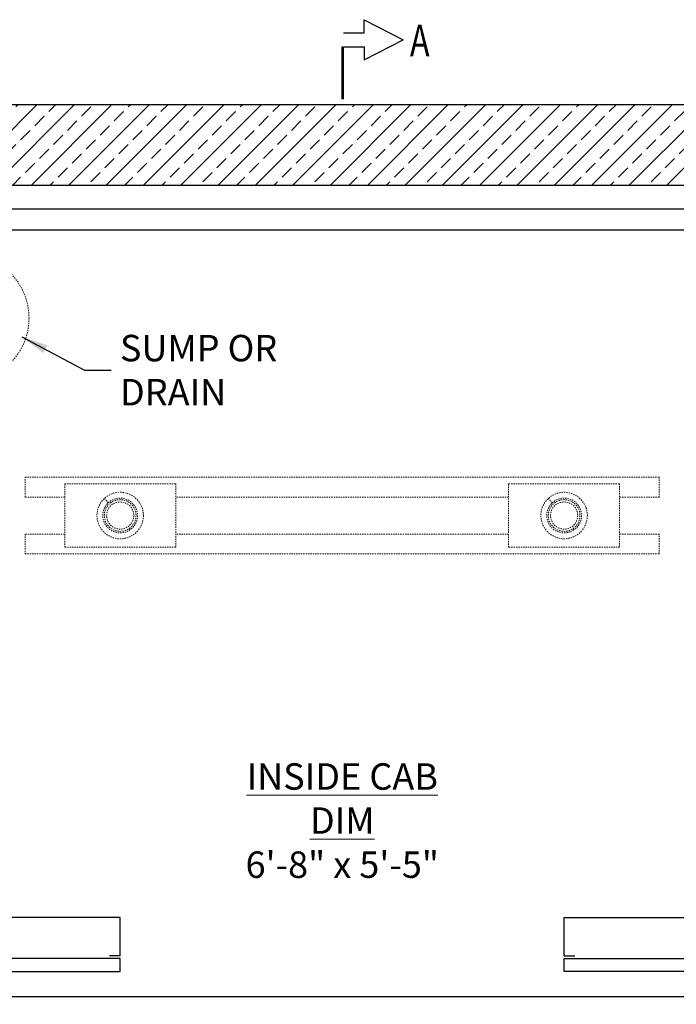
# Model space of a CAD drawing. Extents: x -280 to 148, y -99 to 434.
# Drawn here: x 27 to 89, y 213 to 307 of the extents above; entities that cross this region are included whole.
import ezdxf

# ---------------------------------------------------------------- set-up
doc = ezdxf.new("R2010")
doc.units = 0
doc.header["$LTSCALE"] = 0.5
doc.header["$MEASUREMENT"] = 0
doc.linetypes.add('HIDDEN', pattern=[0.375, 0.25, -0.125])
for name, color, linetype, lineweight in [('DIM', 86, 'CONTINUOUS', 5), ('DRAW', 152, 'CONTINUOUS', 25), ('HID', 84, 'HIDDEN', 5), ('PIT CHL EECO', 84, 'HIDDEN', 5), ('TEXT', 92, 'CONTINUOUS', 5)]:
    doc.layers.add(name, color=color, linetype=linetype, lineweight=lineweight)
doc.styles.add('ARIAL', font='arial.ttf', dxfattribs={"width": 0.75})
doc.styles.add('ARIALNARROW', font='ARIALN.TTF')
doc.styles.add('SIMPLEX', font='SIMPLEX', dxfattribs={"width": 0.75})
doc.dimstyles.new('0375XP', dxfattribs={"dimscale": 26.6667, "dimtxt": 0.0938, "dimasz": 0.0938, "dimexe": 0.046, "dimexo": 0.046, "dimgap": 0.09, "dimtad": 0, "dimdec": 4, "dimzin": 3, "dimdsep": 46, "dimlunit": 4, "dimtxsty": 'ARIALNARROW', "dimcen": -0.0938, "dimclrd": 256, "dimclre": 256, "dimclrt": 256, "dimadec": 0, "dimazin": 0, "dimtfac": 1, "dimtdec": 4, "dimtofl": 0, "dimtmove": 0, "dimatfit": 3, "dimfxl": 1, "dimfrac": 2, "dimtolj": 1, "dimtzin": 0, "dimarcsym": 0})

msp = doc.modelspace()

# ---------------------------------------------------------------- hatches: boundary and pattern name
at = {"layer": 'TEXT'}
h = msp.add_hatch(dxfattribs=at)
h.set_pattern_fill('ANSI33', color=256, scale=10)
h.set_pattern_definition([(45, (-195.4233, 109.9814), (-1.767767, 1.767767), []), (45, (-193.6555, 109.9814), (-1.767767, 1.767767), [1.25, -0.625])])
h.paths.add_polyline_path([(3.04086, 290.86824), (111.54086, 290.86824), (111.54086, 271.61824), (113.04086, 271.61824), (113.04086, 247.61824), (111.54086, 247.61824), (111.54086, 231.86824), (113.04086, 231.86824), (113.04086, 207.86824), (111.54086, 207.86824), (85.29086, 207.86824), (85.29086, 200.24324), (119.16586, 200.24324), (119.16586, 298.49324), (-4.58414, 298.49324), (-4.58414, 200.24324), (29.29086, 200.24532), (29.29086, 207.86824), (3.04086, 207.86824), (1.54086, 207.86824), (1.54086, 231.86824), (3.04086, 231.86824), (3.04086, 247.61824), (1.54086, 247.61824), (1.54086, 271.61824), (3.04086, 271.61824)])

# ---------------------------------------------------------------- linework, layer by layer
at = {"layer": 'DRAW'}
for p, q in [((59.37455, 306.50347), (63.05008, 304.6016)), ((59.37455, 305.26242), (59.37455, 306.50347)), ((57.42508, 305.26242), (59.37455, 305.26242)), ((59.37455, 302.69974), (63.05008, 304.6016)), ((57.29086, 298.98947), (57.29086, 303.95401)), ((57.42508, 303.94079), (59.37455, 303.94079)), ((57.42508, 298.9766), (57.42508, 303.94079)), ((59.37455, 303.94079), (59.37455, 302.69974)), ((17.29086, 286.61824), (97.29086, 286.61824)), ((36.29086, 221.61824), (17.29086, 221.61824)), ((36.29086, 217.99324), (36.29086, 221.61824)), ((78.29086, 217.99324), (78.29086, 221.61824)), ((78.29086, 221.61824), (97.29086, 221.61824)), ((36.29086, 217.99324), (35.29086, 217.99324)), ((78.29086, 217.99324), (79.29086, 217.99324))]:
    msp.add_line(p, q, dxfattribs=at)
for points in [[(29.29086, 200.24532), (-4.58414, 200.24324), (-4.58414, 298.49324), (119.16586, 298.49324), (119.16586, 200.24324), (85.29086, 200.24324)], [(29.29086, 207.86824), (3.04086, 207.86824), (3.04086, 290.86824), (111.54086, 290.86824), (111.54086, 207.86824), (85.29086, 207.86824)], [(15.29086, 217.74324), (15.29086, 288.61824), (99.29086, 288.61824), (99.29086, 217.74324)], [(99.29086, 216.49324), (99.29086, 214.11824), (15.29086, 214.11824), (15.29086, 216.49324)]]:
    msp.add_lwpolyline(points, dxfattribs=at)
for points in [[(36.29086, 217.74324), (13.41586, 217.74324), (13.41586, 216.49324), (36.29086, 216.49324)], [(78.29086, 217.74324), (101.16586, 217.74324), (101.16586, 216.49324), (78.29086, 216.49324)]]:
    msp.add_lwpolyline(points, close=True, dxfattribs=at)
at = {"layer": 'HID'}
for p, q in [((35.16667, 260.82577), (34.79185, 261.22828)), ((73.04062, 261.36824), (41.54111, 261.36824)), ((77.16618, 260.82577), (76.79137, 261.22828)), ((73.04062, 257.86824), (41.54111, 257.86824))]:
    msp.add_line(p, q, dxfattribs=at)
for points in [[(31.04111, 261.36824), (27.29135, 261.36824), (27.29135, 263.24324), (87.29038, 263.24324), (87.29038, 261.36824), (83.54062, 261.36824)], [(31.04111, 257.86824), (27.29135, 257.86824), (27.29135, 255.99324), (87.29038, 255.99324), (87.29038, 257.86824), (83.54062, 257.86824)]]:
    msp.add_lwpolyline(points, dxfattribs=at)
for points in [[(41.54111, 256.61824), (31.04111, 256.61824), (31.04111, 262.61824), (41.54111, 262.61824)], [(83.54062, 256.61824), (73.04062, 256.61824), (73.04062, 262.61824), (83.54062, 262.61824)]]:
    msp.add_lwpolyline(points, close=True, dxfattribs=at)
for centre, radius in [((36.29111, 259.61824), 2.2), ((78.29062, 259.61824), 2.2), ((36.29111, 259.61824), 1.65), ((36.29111, 259.61824), 1.5), ((36.29111, 259.61824), 1.284), ((78.29062, 259.61824), 1.65), ((78.29062, 259.61824), 1.5), ((78.29062, 259.61824), 1.284)]:
    msp.add_circle(centre, radius, dxfattribs=at)
at = {"layer": 'PIT CHL EECO'}
msp.add_circle((21.66818, 278.28929), 6, dxfattribs=at)

# ---------------------------------------------------------------- texts
at = {"layer": 'DIM', "char_height": 2.5, "style": 'SIMPLEX'}
for s, insert, attachment_point in [('{\\fArial|b0|i0|c0|p34;SUMP OR DRAIN}', (36.26943, 273.36431), 4), ('{\\fArial|b0|i0|c0|p34;\\LINSIDE CAB DIM\\P\\l6\'-8" x 5\'-5"\\P\\Fromans|c0;     }', (57.29876, 229.9385), 5)]:
    msp.add_mtext(s, dxfattribs=dict(at, insert=insert, attachment_point=attachment_point))
at = {"layer": 'TEXT', "style": 'ARIAL', "width": 0.75}
msp.add_text('A', height=3, dxfattribs=at).set_placement((63.69709, 303.02686))

# ---------------------------------------------------------------- leaders
at = {"layer": 'DIM', "annotation_type": 0, "has_hookline": 1, "hookline_direction": 0, "text_width": 20.76953}
msp.add_leader([(26.98581, 276.52015), (32.92947, 273.36431), (35.43081, 273.36431)], dimstyle='0375XP', dxfattribs=at)

doc.saveas('drawing.dxf')
